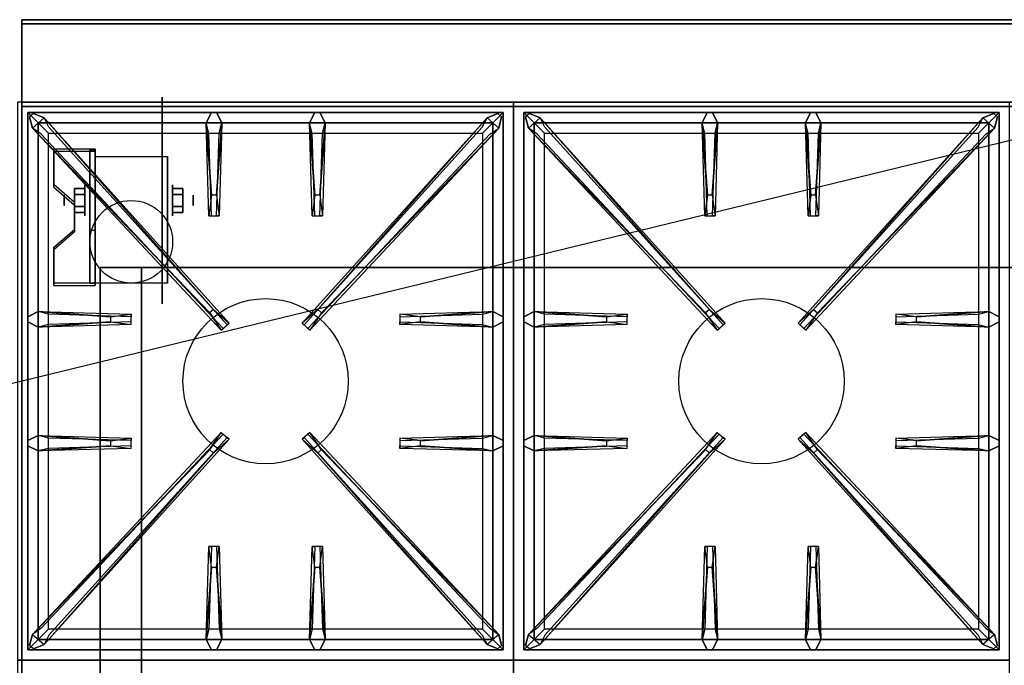
# Model space of a CAD drawing. Extents: x -76 to 76, y -18 to 18.
# Drawn here: x 40 to 64, y 3 to 18 of the extents above; entities that cross this region are included whole.
import ezdxf

# ---------------------------------------------------------------- set-up
doc = ezdxf.new("R2010")
doc.units = 0
doc.layers.get('DEFPOINTS').update_dxf_attribs({"linetype": 'CONTINUOUS'})
for name, color, linetype in [('3D', 254, 'CONTINUOUS'), ('3D-BLACK', 250, 'CONTINUOUS'), ('3D-CASTIRON', 251, 'CONTINUOUS'), ('3D-FLAT', 7, 'CONTINUOUS'), ('3D-NON', 43, 'CONTINUOUS')]:
    doc.layers.add(name, color=color, linetype=linetype)

msp = doc.modelspace()

# ---------------------------------------------------------------- linework, layer by layer
at = {"layer": '3D', "extrusion": (1, 0, 0)}
for centre, radius in [((14.125, 2.5, 41.575), 0.375), ((14.125, 2.5, 41.075), 0.125)]:
    msp.add_circle(centre, radius, dxfattribs=at)
at = {"layer": '3D', "extrusion": (-1, 0, 0)}
for centre, radius in [((-14.125, 2.5, -43.7), 0.375), ((-14.125, 2.5, -44.2), 0.125)]:
    msp.add_circle(centre, radius, dxfattribs=at)
at = {"layer": '3D', "extrusion": (1, 0, 0)}
for centre in [(14.125, 2.5, 41.825), (14.125, 2.5, 43.575)]:
    msp.add_arc(centre, 1.061, 225, 0, dxfattribs=at)
at = {"layer": '3D', "extrusion": (0, -1, 0)}
for centre, start, end in [((42.95, 12, -12.5), 180, 270), ((42.95, 24, -12.5), 90, 180)]:
    msp.add_arc(centre, 1, start, end, dxfattribs=at)
at = {"layer": '3D'}
for points in [[(41.825, 15.374, 4.087), (41.825, 15.311, 4.195), (40.825, 15.311, 4.195), (40.825, 15.374, 4.087)], [(41.825, 15.374, 4.087), (41.825, 12.126, 2.212), (41.7, 12.126, 2.212), (41.7, 15.374, 4.087)], [(41.825, 15.374, 4.087), (41.825, 15.349, 2.629), (41.7, 15.349, 2.629), (41.7, 15.374, 4.087)], [(41.825, 15.349, 2.629), (41.825, 13.401, 1.504), (41.7, 13.401, 1.504), (41.7, 15.349, 2.629)], [(40.825, 14.508, 3.587), (40.825, 14.445, 3.695), (41.325, 14.012, 3.445), (41.325, 14.075, 3.337)], [(41.325, 14.269, 2.25), (41.575, 14.269, 2.25), (41.575, 14.414, 2.5), (41.325, 14.414, 2.5)], [(41.325, 14.414, 2.5), (41.575, 14.414, 2.5), (41.575, 14.269, 2.75), (41.325, 14.269, 2.75)], [(43.95, 14.269, 2.75), (43.7, 14.269, 2.75), (43.7, 14.414, 2.5), (43.95, 14.414, 2.5)], [(43.95, 14.414, 2.5), (43.7, 14.414, 2.5), (43.7, 14.269, 2.25), (43.95, 14.269, 2.25)], [(41.325, 13.981, 2.75), (41.575, 13.981, 2.75), (41.575, 13.836, 2.5), (41.325, 13.836, 2.5)], [(41.325, 13.836, 2.5), (41.575, 13.836, 2.5), (41.575, 13.981, 2.25), (41.325, 13.981, 2.25)], [(43.95, 13.981, 2.25), (43.7, 13.981, 2.25), (43.7, 13.836, 2.5), (43.95, 13.836, 2.5)], [(43.95, 13.836, 2.5), (43.7, 13.836, 2.5), (43.7, 13.981, 2.75), (43.95, 13.981, 2.75)], [(41.325, 13.425, 2.962), (41.325, 13.363, 3.07), (40.825, 12.93, 2.82), (40.825, 12.992, 2.712)], [(41.825, 12.126, 2.212), (41.825, 13.401, 1.504), (41.7, 13.401, 1.504), (41.7, 12.126, 2.212)], [(40.825, 12.126, 2.212), (40.825, 12.064, 2.32), (41.825, 12.064, 2.32), (41.825, 12.126, 2.212)]]:
    msp.add_3dface(points, dxfattribs=at)
at = {"layer": '3D', "invisible_edges": 15}
for points in [[(41.825, 15.374, 4.087), (40.825, 15.374, 4.087), (40.825, 14.508, 3.587), (41.825, 14.508, 3.587)], [(41.825, 15.311, 4.195), (40.825, 15.311, 4.195), (40.825, 14.445, 3.695), (41.825, 14.445, 3.695)], [(41.325, 14.075, 3.337), (41.825, 14.075, 3.337), (41.825, 14.508, 3.587), (40.825, 14.508, 3.587)], [(41.325, 14.012, 3.445), (41.825, 14.012, 3.445), (41.825, 14.445, 3.695), (40.825, 14.445, 3.695)], [(41.825, 14.075, 3.337), (41.325, 14.075, 3.337), (41.325, 13.425, 2.962), (41.825, 13.425, 2.962)], [(41.825, 14.012, 3.445), (41.325, 14.012, 3.445), (41.325, 13.363, 3.07), (41.825, 13.363, 3.07)], [(40.825, 12.992, 2.712), (41.825, 12.992, 2.712), (41.825, 13.425, 2.962), (41.325, 13.425, 2.962)], [(40.825, 12.93, 2.82), (41.825, 12.93, 2.82), (41.825, 13.363, 3.07), (41.325, 13.363, 3.07)], [(41.825, 12.992, 2.712), (40.825, 12.992, 2.712), (40.825, 12.126, 2.212), (41.825, 12.126, 2.212)], [(41.825, 12.93, 2.82), (40.825, 12.93, 2.82), (40.825, 12.064, 2.32), (41.825, 12.064, 2.32)]]:
    msp.add_3dface(points, dxfattribs=at)
at = {"layer": '3D-BLACK', "extrusion": (-1, 0, 0)}
msp.add_circle((-14.125, 2.5, -43.45), 2.5, dxfattribs=at)
at = {"layer": '3D-CASTIRON'}
for centre in [(45.95, 9.75, 35.2), (57.95, 9.75, 35.2)]:
    msp.add_circle(centre, 2, dxfattribs=at)
for points in [[(51.95, 16.5, 35), (39.95, 16.5, 35), (39.95, 3, 35), (51.95, 3, 35)], [(63.95, 16.5, 35), (51.95, 16.5, 35), (51.95, 3, 35), (63.95, 3, 35)], [(40.2, 16.25, 35.375), (40.2, 3.25, 35.375), (40.45, 3.5, 35.375), (40.45, 16, 35.375)], [(51.7, 16.25, 35.375), (40.2, 16.25, 35.375), (40.45, 16, 35.375), (51.45, 16, 35.375)], [(40.2, 16.25, 35), (40.2, 3.25, 35), (40.2, 3.25, 35.375), (40.2, 16.25, 35.375)], [(51.7, 16.25, 35), (40.2, 16.25, 35), (40.2, 16.25, 35.375), (51.7, 16.25, 35.375)], [(44.64, 14.25, 36), (44.513, 16, 36), (44.638, 16.25, 35.375), (44.513, 16, 35.375)], [(47.14, 14.25, 36), (47.013, 16, 36), (47.138, 16.25, 35.375), (47.013, 16, 35.375)], [(51.7, 3.25, 35.375), (51.7, 16.25, 35.375), (51.45, 16, 35.375), (51.45, 3.5, 35.375)], [(51.7, 3.25, 35), (51.7, 16.25, 35), (51.7, 16.25, 35.375), (51.7, 3.25, 35.375)], [(52.2, 16.25, 35.375), (52.2, 3.25, 35.375), (52.45, 3.5, 35.375), (52.45, 16, 35.375)], [(63.7, 16.25, 35.375), (52.2, 16.25, 35.375), (52.45, 16, 35.375), (63.45, 16, 35.375)], [(52.2, 16.25, 35), (52.2, 3.25, 35), (52.2, 3.25, 35.375), (52.2, 16.25, 35.375)], [(63.7, 16.25, 35), (52.2, 16.25, 35), (52.2, 16.25, 35.375), (63.7, 16.25, 35.375)], [(56.64, 14.25, 36), (56.513, 16, 36), (56.638, 16.25, 35.375), (56.513, 16, 35.375)], [(59.14, 14.25, 36), (59.013, 16, 36), (59.138, 16.25, 35.375), (59.013, 16, 35.375)], [(63.7, 3.25, 35.375), (63.7, 16.25, 35.375), (63.45, 16, 35.375), (63.45, 3.5, 35.375)], [(63.7, 3.25, 35), (63.7, 16.25, 35), (63.7, 16.25, 35.375), (63.7, 3.25, 35.375)], [(44.597, 11.408, 36), (40.309, 15.876, 36), (40.238, 16.146, 35.375), (40.309, 15.876, 35.375)], [(40.45, 16, 35.375), (40.45, 3.5, 35.375), (40.7, 3.75, 35), (40.7, 15.75, 35)], [(51.45, 16, 35.375), (40.45, 16, 35.375), (40.7, 15.75, 35), (51.2, 15.75, 35)], [(40.591, 16.124, 35.375), (45.067, 11.154, 35.375), (45.02, 11.113, 35.25), (40.709, 15.895, 35)], [(44.888, 16, 35.375), (44.825, 13.75, 35.375), (44.763, 13.75, 35.25), (44.825, 15.75, 35)], [(51.309, 16.124, 35.375), (46.833, 11.154, 35.375), (46.88, 11.113, 35.25), (51.191, 15.895, 35)], [(47.388, 16, 35.375), (47.325, 13.75, 35.375), (47.263, 13.75, 35.25), (47.325, 15.75, 35)], [(47.303, 11.408, 36), (51.591, 15.876, 36), (51.662, 16.146, 35.375), (51.591, 15.876, 35.375)], [(51.45, 3.5, 35.375), (51.45, 16, 35.375), (51.2, 15.75, 35), (51.2, 3.75, 35)], [(56.597, 11.408, 36), (52.309, 15.876, 36), (52.238, 16.146, 35.375), (52.309, 15.876, 35.375)], [(52.45, 16, 35.375), (52.45, 3.5, 35.375), (52.7, 3.75, 35), (52.7, 15.75, 35)], [(63.45, 16, 35.375), (52.45, 16, 35.375), (52.7, 15.75, 35), (63.2, 15.75, 35)], [(52.591, 16.124, 35.375), (57.067, 11.154, 35.375), (57.02, 11.113, 35.25), (52.709, 15.895, 35)], [(56.888, 16, 35.375), (56.825, 13.75, 35.375), (56.763, 13.75, 35.25), (56.825, 15.75, 35)], [(63.309, 16.124, 35.375), (58.833, 11.154, 35.375), (58.88, 11.113, 35.25), (63.191, 15.895, 35)], [(59.388, 16, 35.375), (59.325, 13.75, 35.375), (59.263, 13.75, 35.25), (59.325, 15.75, 35)], [(59.303, 11.408, 36), (63.591, 15.876, 36), (63.662, 16.146, 35.375), (63.591, 15.876, 35.375)], [(63.45, 3.5, 35.375), (63.45, 16, 35.375), (63.2, 15.75, 35), (63.2, 3.75, 35)], [(40.45, 11.438, 35.375), (42.7, 11.375, 35.375), (42.7, 11.312, 35.25), (40.7, 11.375, 35)], [(49.7, 11.31, 36), (51.45, 11.438, 36), (51.7, 11.312, 35.375), (51.45, 11.438, 35.375)], [(52.45, 11.438, 35.375), (54.7, 11.375, 35.375), (54.7, 11.312, 35.25), (52.7, 11.375, 35)], [(61.7, 11.31, 36), (63.45, 11.438, 36), (63.7, 11.312, 35.375), (63.45, 11.438, 35.375)], [(42.2, 11.19, 36), (40.45, 11.062, 36), (40.2, 11.188, 35.375), (40.45, 11.062, 35.375)], [(51.45, 11.062, 35.375), (49.2, 11.125, 35.375), (49.2, 11.188, 35.25), (51.2, 11.125, 35)], [(54.2, 11.19, 36), (52.45, 11.062, 36), (52.2, 11.188, 35.375), (52.45, 11.062, 35.375)], [(63.45, 11.062, 35.375), (61.2, 11.125, 35.375), (61.2, 11.188, 35.25), (63.2, 11.125, 35)], [(40.45, 8.438, 35.375), (42.7, 8.375, 35.375), (42.7, 8.312, 35.25), (40.7, 8.375, 35)], [(40.591, 3.376, 35.375), (45.067, 8.346, 35.375), (45.02, 8.387, 35.25), (40.709, 3.605, 35)], [(51.309, 3.376, 35.375), (46.833, 8.346, 35.375), (46.88, 8.387, 35.25), (51.191, 3.605, 35)], [(49.7, 8.31, 36), (51.45, 8.438, 36), (51.7, 8.312, 35.375), (51.45, 8.438, 35.375)], [(52.45, 8.438, 35.375), (54.7, 8.375, 35.375), (54.7, 8.312, 35.25), (52.7, 8.375, 35)], [(52.591, 3.376, 35.375), (57.067, 8.346, 35.375), (57.02, 8.387, 35.25), (52.709, 3.605, 35)], [(63.309, 3.376, 35.375), (58.833, 8.346, 35.375), (58.88, 8.387, 35.25), (63.191, 3.605, 35)], [(61.7, 8.31, 36), (63.45, 8.438, 36), (63.7, 8.312, 35.375), (63.45, 8.438, 35.375)], [(42.2, 8.19, 36), (40.45, 8.062, 36), (40.2, 8.188, 35.375), (40.45, 8.062, 35.375)], [(51.45, 8.062, 35.375), (49.2, 8.125, 35.375), (49.2, 8.188, 35.25), (51.2, 8.125, 35)], [(54.2, 8.19, 36), (52.45, 8.062, 36), (52.2, 8.188, 35.375), (52.45, 8.062, 35.375)], [(63.45, 8.062, 35.375), (61.2, 8.125, 35.375), (61.2, 8.188, 35.25), (63.2, 8.125, 35)], [(44.597, 8.092, 36), (40.309, 3.624, 36), (40.238, 3.354, 35.375), (40.309, 3.624, 35.375)], [(47.303, 8.092, 36), (51.591, 3.624, 36), (51.662, 3.354, 35.375), (51.591, 3.624, 35.375)], [(56.597, 8.092, 36), (52.309, 3.624, 36), (52.238, 3.354, 35.375), (52.309, 3.624, 35.375)], [(59.303, 8.092, 36), (63.591, 3.624, 36), (63.662, 3.354, 35.375), (63.591, 3.624, 35.375)], [(44.513, 3.5, 35.375), (44.575, 5.75, 35.375), (44.638, 5.75, 35.25), (44.575, 3.75, 35)], [(47.013, 3.5, 35.375), (47.075, 5.75, 35.375), (47.138, 5.75, 35.25), (47.075, 3.75, 35)], [(56.513, 3.5, 35.375), (56.575, 5.75, 35.375), (56.638, 5.75, 35.25), (56.575, 3.75, 35)], [(59.013, 3.5, 35.375), (59.075, 5.75, 35.375), (59.138, 5.75, 35.25), (59.075, 3.75, 35)], [(44.76, 5.25, 36), (44.888, 3.5, 36), (44.763, 3.25, 35.375), (44.888, 3.5, 35.375)], [(47.26, 5.25, 36), (47.388, 3.5, 36), (47.263, 3.25, 35.375), (47.388, 3.5, 35.375)], [(56.76, 5.25, 36), (56.888, 3.5, 36), (56.763, 3.25, 35.375), (56.888, 3.5, 35.375)], [(59.26, 5.25, 36), (59.388, 3.5, 36), (59.263, 3.25, 35.375), (59.388, 3.5, 35.375)], [(40.45, 3.5, 35.375), (51.45, 3.5, 35.375), (51.2, 3.75, 35), (40.7, 3.75, 35)], [(52.45, 3.5, 35.375), (63.45, 3.5, 35.375), (63.2, 3.75, 35), (52.7, 3.75, 35)], [(40.2, 3.25, 35.375), (51.7, 3.25, 35.375), (51.45, 3.5, 35.375), (40.45, 3.5, 35.375)], [(52.2, 3.25, 35.375), (63.7, 3.25, 35.375), (63.45, 3.5, 35.375), (52.45, 3.5, 35.375)], [(40.2, 3.25, 35), (51.7, 3.25, 35), (51.7, 3.25, 35.375), (40.2, 3.25, 35.375)], [(52.2, 3.25, 35), (63.7, 3.25, 35), (63.7, 3.25, 35.375), (52.2, 3.25, 35.375)], [(51.95, 3, 35), (39.95, 3, 35), (39.95, -10.5, 35), (51.95, -10.5, 35)], [(63.95, 3, 35), (51.95, 3, 35), (51.95, -10.5, 35), (63.95, -10.5, 35)]]:
    msp.add_3dface(points, dxfattribs=at)
for points, invisible_edges in [([(40.309, 15.876, 36), (40.591, 16.124, 36), (40.332, 16.229, 35.375), (40.238, 16.146, 35.375)], 10), ([(44.688, 11.487, 36), (40.591, 16.124, 36), (40.332, 16.229, 35.375), (40.591, 16.124, 35.375)], 8), ([(44.513, 16, 36), (44.888, 16, 36), (44.763, 16.25, 35.375), (44.638, 16.25, 35.375)], 10), ([(44.76, 14.25, 36), (44.888, 16, 36), (44.763, 16.25, 35.375), (44.888, 16, 35.375)], 8), ([(47.013, 16, 36), (47.388, 16, 36), (47.263, 16.25, 35.375), (47.138, 16.25, 35.375)], 10), ([(47.212, 11.487, 36), (51.309, 16.124, 36), (51.568, 16.229, 35.375), (51.309, 16.124, 35.375)], 8), ([(47.26, 14.25, 36), (47.388, 16, 36), (47.263, 16.25, 35.375), (47.388, 16, 35.375)], 8), ([(51.591, 15.876, 36), (51.309, 16.124, 36), (51.568, 16.229, 35.375), (51.662, 16.146, 35.375)], 10), ([(52.309, 15.876, 36), (52.591, 16.124, 36), (52.332, 16.229, 35.375), (52.238, 16.146, 35.375)], 10), ([(56.688, 11.487, 36), (52.591, 16.124, 36), (52.332, 16.229, 35.375), (52.591, 16.124, 35.375)], 8), ([(56.513, 16, 36), (56.888, 16, 36), (56.763, 16.25, 35.375), (56.638, 16.25, 35.375)], 10), ([(56.76, 14.25, 36), (56.888, 16, 36), (56.763, 16.25, 35.375), (56.888, 16, 35.375)], 8), ([(59.013, 16, 36), (59.388, 16, 36), (59.263, 16.25, 35.375), (59.138, 16.25, 35.375)], 10), ([(59.212, 11.487, 36), (63.309, 16.124, 36), (63.568, 16.229, 35.375), (63.309, 16.124, 35.375)], 8), ([(59.26, 14.25, 36), (59.388, 16, 36), (59.263, 16.25, 35.375), (59.388, 16, 35.375)], 8), ([(63.591, 15.876, 36), (63.309, 16.124, 36), (63.568, 16.229, 35.375), (63.662, 16.146, 35.375)], 10), ([(44.688, 11.487, 36), (44.596, 11.406, 36), (40.309, 15.876, 36), (40.591, 16.124, 36)], 13), ([(40.591, 16.124, 35.375), (44.688, 11.487, 36), (45.067, 11.154, 35.375), (40.591, 16.124, 35.375)], 4), ([(44.513, 16, 35.375), (44.64, 14.25, 36), (44.575, 13.75, 35.375), (44.513, 16, 35.375)], 1), ([(44.513, 16, 35.375), (44.575, 13.75, 35.375), (44.638, 13.75, 35.25), (44.575, 15.75, 35)], 1), ([(44.76, 14.25, 36), (44.638, 14.25, 36), (44.513, 16, 36), (44.888, 16, 36)], 13), ([(44.888, 16, 35.375), (44.76, 14.25, 36), (44.825, 13.75, 35.375), (44.888, 16, 35.375)], 4), ([(51.309, 16.124, 35.375), (47.212, 11.487, 36), (46.833, 11.154, 35.375), (51.309, 16.124, 35.375)], 4), ([(47.013, 16, 35.375), (47.14, 14.25, 36), (47.075, 13.75, 35.375), (47.013, 16, 35.375)], 1), ([(47.013, 16, 35.375), (47.075, 13.75, 35.375), (47.138, 13.75, 35.25), (47.075, 15.75, 35)], 1), ([(47.26, 14.25, 36), (47.138, 14.25, 36), (47.013, 16, 36), (47.388, 16, 36)], 13), ([(47.212, 11.487, 36), (47.304, 11.406, 36), (51.591, 15.876, 36), (51.309, 16.124, 36)], 13), ([(47.388, 16, 35.375), (47.26, 14.25, 36), (47.325, 13.75, 35.375), (47.388, 16, 35.375)], 4), ([(56.688, 11.487, 36), (56.596, 11.406, 36), (52.309, 15.876, 36), (52.591, 16.124, 36)], 13), ([(52.591, 16.124, 35.375), (56.688, 11.487, 36), (57.067, 11.154, 35.375), (52.591, 16.124, 35.375)], 4), ([(56.513, 16, 35.375), (56.64, 14.25, 36), (56.575, 13.75, 35.375), (56.513, 16, 35.375)], 1), ([(56.513, 16, 35.375), (56.575, 13.75, 35.375), (56.638, 13.75, 35.25), (56.575, 15.75, 35)], 1), ([(56.76, 14.25, 36), (56.638, 14.25, 36), (56.513, 16, 36), (56.888, 16, 36)], 13), ([(56.888, 16, 35.375), (56.76, 14.25, 36), (56.825, 13.75, 35.375), (56.888, 16, 35.375)], 4), ([(63.309, 16.124, 35.375), (59.212, 11.487, 36), (58.833, 11.154, 35.375), (63.309, 16.124, 35.375)], 4), ([(59.013, 16, 35.375), (59.14, 14.25, 36), (59.075, 13.75, 35.375), (59.013, 16, 35.375)], 1), ([(59.013, 16, 35.375), (59.075, 13.75, 35.375), (59.138, 13.75, 35.25), (59.075, 15.75, 35)], 1), ([(59.26, 14.25, 36), (59.138, 14.25, 36), (59.013, 16, 36), (59.388, 16, 36)], 13), ([(59.212, 11.487, 36), (59.304, 11.406, 36), (63.591, 15.876, 36), (63.309, 16.124, 36)], 13), ([(59.388, 16, 35.375), (59.26, 14.25, 36), (59.325, 13.75, 35.375), (59.388, 16, 35.375)], 4), ([(40.309, 15.876, 35.375), (44.597, 11.408, 36), (44.879, 10.989, 35.375), (40.309, 15.876, 35.375)], 1), ([(40.309, 15.876, 35.375), (44.879, 10.989, 35.375), (44.926, 11.03, 35.25), (40.521, 15.73, 35)], 1), ([(51.591, 15.876, 35.375), (47.021, 10.989, 35.375), (46.974, 11.03, 35.25), (51.379, 15.73, 35)], 1), ([(51.591, 15.876, 35.375), (47.303, 11.408, 36), (47.021, 10.989, 35.375), (51.591, 15.876, 35.375)], 1), ([(52.309, 15.876, 35.375), (56.597, 11.408, 36), (56.879, 10.989, 35.375), (52.309, 15.876, 35.375)], 1), ([(52.309, 15.876, 35.375), (56.879, 10.989, 35.375), (56.926, 11.03, 35.25), (52.521, 15.73, 35)], 1), ([(63.591, 15.876, 35.375), (59.021, 10.989, 35.375), (58.974, 11.03, 35.25), (63.379, 15.73, 35)], 1), ([(63.591, 15.876, 35.375), (59.303, 11.408, 36), (59.021, 10.989, 35.375), (63.591, 15.876, 35.375)], 1), ([(44.575, 13.75, 35.375), (44.825, 13.75, 35.375), (44.76, 14.25, 36), (44.638, 14.25, 36)], 2), ([(47.075, 13.75, 35.375), (47.325, 13.75, 35.375), (47.26, 14.25, 36), (47.138, 14.25, 36)], 2), ([(56.575, 13.75, 35.375), (56.825, 13.75, 35.375), (56.76, 14.25, 36), (56.638, 14.25, 36)], 2), ([(59.075, 13.75, 35.375), (59.325, 13.75, 35.375), (59.26, 14.25, 36), (59.138, 14.25, 36)], 2), ([(44.638, 13.75, 35.25), (44.763, 13.75, 35.25), (44.825, 13.75, 35.375), (44.575, 13.75, 35.375)], 14), ([(47.138, 13.75, 35.25), (47.263, 13.75, 35.25), (47.325, 13.75, 35.375), (47.075, 13.75, 35.375)], 14), ([(56.638, 13.75, 35.25), (56.763, 13.75, 35.25), (56.825, 13.75, 35.375), (56.575, 13.75, 35.375)], 14), ([(59.138, 13.75, 35.25), (59.263, 13.75, 35.25), (59.325, 13.75, 35.375), (59.075, 13.75, 35.375)], 14), ([(42.2, 11.31, 36), (40.45, 11.438, 36), (40.2, 11.312, 35.375), (40.45, 11.438, 35.375)], 8), ([(40.45, 11.062, 36), (40.45, 11.438, 36), (40.2, 11.312, 35.375), (40.2, 11.188, 35.375)], 10), ([(40.45, 11.438, 35.375), (42.2, 11.31, 36), (42.7, 11.375, 35.375), (40.45, 11.438, 35.375)], 4), ([(42.2, 11.31, 36), (42.2, 11.188, 36), (40.45, 11.062, 36), (40.45, 11.438, 36)], 13), ([(44.879, 10.989, 35.375), (45.067, 11.154, 35.375), (44.688, 11.487, 36), (44.596, 11.406, 36)], 2), ([(47.021, 10.989, 35.375), (46.833, 11.154, 35.375), (47.212, 11.487, 36), (47.304, 11.406, 36)], 2), ([(51.45, 11.438, 35.375), (49.7, 11.31, 36), (49.2, 11.375, 35.375), (51.45, 11.438, 35.375)], 1), ([(51.45, 11.438, 35.375), (49.2, 11.375, 35.375), (49.2, 11.312, 35.25), (51.2, 11.375, 35)], 1), ([(49.7, 11.19, 36), (49.7, 11.312, 36), (51.45, 11.438, 36), (51.45, 11.062, 36)], 13), ([(51.45, 11.438, 36), (51.45, 11.062, 36), (51.7, 11.188, 35.375), (51.7, 11.312, 35.375)], 10), ([(54.2, 11.31, 36), (52.45, 11.438, 36), (52.2, 11.312, 35.375), (52.45, 11.438, 35.375)], 8), ([(52.45, 11.062, 36), (52.45, 11.438, 36), (52.2, 11.312, 35.375), (52.2, 11.188, 35.375)], 10), ([(52.45, 11.438, 35.375), (54.2, 11.31, 36), (54.7, 11.375, 35.375), (52.45, 11.438, 35.375)], 4), ([(54.2, 11.31, 36), (54.2, 11.188, 36), (52.45, 11.062, 36), (52.45, 11.438, 36)], 13), ([(56.879, 10.989, 35.375), (57.067, 11.154, 35.375), (56.688, 11.487, 36), (56.596, 11.406, 36)], 2), ([(59.021, 10.989, 35.375), (58.833, 11.154, 35.375), (59.212, 11.487, 36), (59.304, 11.406, 36)], 2), ([(63.45, 11.438, 35.375), (61.7, 11.31, 36), (61.2, 11.375, 35.375), (63.45, 11.438, 35.375)], 1), ([(63.45, 11.438, 35.375), (61.2, 11.375, 35.375), (61.2, 11.312, 35.25), (63.2, 11.375, 35)], 1), ([(61.7, 11.19, 36), (61.7, 11.312, 36), (63.45, 11.438, 36), (63.45, 11.062, 36)], 13), ([(63.45, 11.438, 36), (63.45, 11.062, 36), (63.7, 11.188, 35.375), (63.7, 11.312, 35.375)], 10), ([(42.7, 11.125, 35.375), (42.7, 11.375, 35.375), (42.2, 11.31, 36), (42.2, 11.188, 36)], 2), ([(42.7, 11.188, 35.25), (42.7, 11.312, 35.25), (42.7, 11.375, 35.375), (42.7, 11.125, 35.375)], 14), ([(49.2, 11.375, 35.375), (49.2, 11.125, 35.375), (49.7, 11.19, 36), (49.7, 11.312, 36)], 2), ([(49.2, 11.312, 35.25), (49.2, 11.188, 35.25), (49.2, 11.125, 35.375), (49.2, 11.375, 35.375)], 14), ([(54.7, 11.125, 35.375), (54.7, 11.375, 35.375), (54.2, 11.31, 36), (54.2, 11.188, 36)], 2), ([(54.7, 11.188, 35.25), (54.7, 11.312, 35.25), (54.7, 11.375, 35.375), (54.7, 11.125, 35.375)], 14), ([(61.2, 11.375, 35.375), (61.2, 11.125, 35.375), (61.7, 11.19, 36), (61.7, 11.312, 36)], 2), ([(61.2, 11.312, 35.25), (61.2, 11.188, 35.25), (61.2, 11.125, 35.375), (61.2, 11.375, 35.375)], 14), ([(40.45, 11.062, 35.375), (42.2, 11.19, 36), (42.7, 11.125, 35.375), (40.45, 11.062, 35.375)], 1), ([(40.45, 11.062, 35.375), (42.7, 11.125, 35.375), (42.7, 11.188, 35.25), (40.7, 11.125, 35)], 1), ([(44.926, 11.03, 35.25), (45.02, 11.113, 35.25), (45.067, 11.154, 35.375), (44.879, 10.989, 35.375)], 14), ([(46.974, 11.03, 35.25), (46.88, 11.113, 35.25), (46.833, 11.154, 35.375), (47.021, 10.989, 35.375)], 14), ([(51.45, 11.062, 35.375), (49.7, 11.19, 36), (49.2, 11.125, 35.375), (51.45, 11.062, 35.375)], 4), ([(49.7, 11.19, 36), (51.45, 11.062, 36), (51.7, 11.188, 35.375), (51.45, 11.062, 35.375)], 8), ([(52.45, 11.062, 35.375), (54.2, 11.19, 36), (54.7, 11.125, 35.375), (52.45, 11.062, 35.375)], 1), ([(52.45, 11.062, 35.375), (54.7, 11.125, 35.375), (54.7, 11.188, 35.25), (52.7, 11.125, 35)], 1), ([(56.926, 11.03, 35.25), (57.02, 11.113, 35.25), (57.067, 11.154, 35.375), (56.879, 10.989, 35.375)], 14), ([(58.974, 11.03, 35.25), (58.88, 11.113, 35.25), (58.833, 11.154, 35.375), (59.021, 10.989, 35.375)], 14), ([(63.45, 11.062, 35.375), (61.7, 11.19, 36), (61.2, 11.125, 35.375), (63.45, 11.062, 35.375)], 4), ([(61.7, 11.19, 36), (63.45, 11.062, 36), (63.7, 11.188, 35.375), (63.45, 11.062, 35.375)], 8), ([(42.2, 8.31, 36), (40.45, 8.438, 36), (40.2, 8.312, 35.375), (40.45, 8.438, 35.375)], 8), ([(40.45, 8.062, 36), (40.45, 8.438, 36), (40.2, 8.312, 35.375), (40.2, 8.188, 35.375)], 10), ([(40.309, 3.624, 35.375), (44.597, 8.092, 36), (44.879, 8.511, 35.375), (40.309, 3.624, 35.375)], 1), ([(40.309, 3.624, 35.375), (44.879, 8.511, 35.375), (44.926, 8.47, 35.25), (40.521, 3.77, 35)], 1), ([(40.45, 8.438, 35.375), (42.2, 8.31, 36), (42.7, 8.375, 35.375), (40.45, 8.438, 35.375)], 4), ([(42.2, 8.31, 36), (42.2, 8.188, 36), (40.45, 8.062, 36), (40.45, 8.438, 36)], 13), ([(40.591, 3.376, 35.375), (44.688, 8.013, 36), (45.067, 8.346, 35.375), (40.591, 3.376, 35.375)], 4), ([(42.7, 8.125, 35.375), (42.7, 8.375, 35.375), (42.2, 8.31, 36), (42.2, 8.188, 36)], 2), ([(42.7, 8.188, 35.25), (42.7, 8.312, 35.25), (42.7, 8.375, 35.375), (42.7, 8.125, 35.375)], 14), ([(44.879, 8.511, 35.375), (45.067, 8.346, 35.375), (44.688, 8.013, 36), (44.596, 8.094, 36)], 2), ([(44.926, 8.47, 35.25), (45.02, 8.387, 35.25), (45.067, 8.346, 35.375), (44.879, 8.511, 35.375)], 14), ([(47.021, 8.511, 35.375), (46.833, 8.346, 35.375), (47.212, 8.013, 36), (47.304, 8.094, 36)], 2), ([(46.974, 8.47, 35.25), (46.88, 8.387, 35.25), (46.833, 8.346, 35.375), (47.021, 8.511, 35.375)], 14), ([(51.309, 3.376, 35.375), (47.212, 8.013, 36), (46.833, 8.346, 35.375), (51.309, 3.376, 35.375)], 4), ([(51.591, 3.624, 35.375), (47.021, 8.511, 35.375), (46.974, 8.47, 35.25), (51.379, 3.77, 35)], 1), ([(51.591, 3.624, 35.375), (47.303, 8.092, 36), (47.021, 8.511, 35.375), (51.591, 3.624, 35.375)], 1), ([(51.45, 8.438, 35.375), (49.7, 8.31, 36), (49.2, 8.375, 35.375), (51.45, 8.438, 35.375)], 1), ([(51.45, 8.438, 35.375), (49.2, 8.375, 35.375), (49.2, 8.312, 35.25), (51.2, 8.375, 35)], 1), ([(49.2, 8.375, 35.375), (49.2, 8.125, 35.375), (49.7, 8.19, 36), (49.7, 8.312, 36)], 2), ([(49.2, 8.312, 35.25), (49.2, 8.188, 35.25), (49.2, 8.125, 35.375), (49.2, 8.375, 35.375)], 14), ([(49.7, 8.19, 36), (49.7, 8.312, 36), (51.45, 8.438, 36), (51.45, 8.062, 36)], 13), ([(51.45, 8.438, 36), (51.45, 8.062, 36), (51.7, 8.188, 35.375), (51.7, 8.312, 35.375)], 10), ([(54.2, 8.31, 36), (52.45, 8.438, 36), (52.2, 8.312, 35.375), (52.45, 8.438, 35.375)], 8), ([(52.45, 8.062, 36), (52.45, 8.438, 36), (52.2, 8.312, 35.375), (52.2, 8.188, 35.375)], 10), ([(52.309, 3.624, 35.375), (56.597, 8.092, 36), (56.879, 8.511, 35.375), (52.309, 3.624, 35.375)], 1), ([(52.309, 3.624, 35.375), (56.879, 8.511, 35.375), (56.926, 8.47, 35.25), (52.521, 3.77, 35)], 1), ([(52.45, 8.438, 35.375), (54.2, 8.31, 36), (54.7, 8.375, 35.375), (52.45, 8.438, 35.375)], 4), ([(54.2, 8.31, 36), (54.2, 8.188, 36), (52.45, 8.062, 36), (52.45, 8.438, 36)], 13), ([(52.591, 3.376, 35.375), (56.688, 8.013, 36), (57.067, 8.346, 35.375), (52.591, 3.376, 35.375)], 4), ([(54.7, 8.125, 35.375), (54.7, 8.375, 35.375), (54.2, 8.31, 36), (54.2, 8.188, 36)], 2), ([(54.7, 8.188, 35.25), (54.7, 8.312, 35.25), (54.7, 8.375, 35.375), (54.7, 8.125, 35.375)], 14), ([(56.879, 8.511, 35.375), (57.067, 8.346, 35.375), (56.688, 8.013, 36), (56.596, 8.094, 36)], 2), ([(56.926, 8.47, 35.25), (57.02, 8.387, 35.25), (57.067, 8.346, 35.375), (56.879, 8.511, 35.375)], 14), ([(59.021, 8.511, 35.375), (58.833, 8.346, 35.375), (59.212, 8.013, 36), (59.304, 8.094, 36)], 2), ([(58.974, 8.47, 35.25), (58.88, 8.387, 35.25), (58.833, 8.346, 35.375), (59.021, 8.511, 35.375)], 14), ([(63.309, 3.376, 35.375), (59.212, 8.013, 36), (58.833, 8.346, 35.375), (63.309, 3.376, 35.375)], 4), ([(63.591, 3.624, 35.375), (59.021, 8.511, 35.375), (58.974, 8.47, 35.25), (63.379, 3.77, 35)], 1), ([(63.591, 3.624, 35.375), (59.303, 8.092, 36), (59.021, 8.511, 35.375), (63.591, 3.624, 35.375)], 1), ([(63.45, 8.438, 35.375), (61.7, 8.31, 36), (61.2, 8.375, 35.375), (63.45, 8.438, 35.375)], 1), ([(63.45, 8.438, 35.375), (61.2, 8.375, 35.375), (61.2, 8.312, 35.25), (63.2, 8.375, 35)], 1), ([(61.2, 8.375, 35.375), (61.2, 8.125, 35.375), (61.7, 8.19, 36), (61.7, 8.312, 36)], 2), ([(61.2, 8.312, 35.25), (61.2, 8.188, 35.25), (61.2, 8.125, 35.375), (61.2, 8.375, 35.375)], 14), ([(61.7, 8.19, 36), (61.7, 8.312, 36), (63.45, 8.438, 36), (63.45, 8.062, 36)], 13), ([(63.45, 8.438, 36), (63.45, 8.062, 36), (63.7, 8.188, 35.375), (63.7, 8.312, 35.375)], 10), ([(40.45, 8.062, 35.375), (42.2, 8.19, 36), (42.7, 8.125, 35.375), (40.45, 8.062, 35.375)], 1), ([(40.45, 8.062, 35.375), (42.7, 8.125, 35.375), (42.7, 8.188, 35.25), (40.7, 8.125, 35)], 1), ([(51.45, 8.062, 35.375), (49.7, 8.19, 36), (49.2, 8.125, 35.375), (51.45, 8.062, 35.375)], 4), ([(49.7, 8.19, 36), (51.45, 8.062, 36), (51.7, 8.188, 35.375), (51.45, 8.062, 35.375)], 8), ([(52.45, 8.062, 35.375), (54.2, 8.19, 36), (54.7, 8.125, 35.375), (52.45, 8.062, 35.375)], 1), ([(52.45, 8.062, 35.375), (54.7, 8.125, 35.375), (54.7, 8.188, 35.25), (52.7, 8.125, 35)], 1), ([(63.45, 8.062, 35.375), (61.7, 8.19, 36), (61.2, 8.125, 35.375), (63.45, 8.062, 35.375)], 4), ([(61.7, 8.19, 36), (63.45, 8.062, 36), (63.7, 8.188, 35.375), (63.45, 8.062, 35.375)], 8), ([(44.688, 8.013, 36), (44.596, 8.094, 36), (40.309, 3.624, 36), (40.591, 3.376, 36)], 13), ([(44.688, 8.013, 36), (40.591, 3.376, 36), (40.332, 3.271, 35.375), (40.591, 3.376, 35.375)], 8), ([(47.212, 8.013, 36), (47.304, 8.094, 36), (51.591, 3.624, 36), (51.309, 3.376, 36)], 13), ([(47.212, 8.013, 36), (51.309, 3.376, 36), (51.568, 3.271, 35.375), (51.309, 3.376, 35.375)], 8), ([(56.688, 8.013, 36), (56.596, 8.094, 36), (52.309, 3.624, 36), (52.591, 3.376, 36)], 13), ([(56.688, 8.013, 36), (52.591, 3.376, 36), (52.332, 3.271, 35.375), (52.591, 3.376, 35.375)], 8), ([(59.212, 8.013, 36), (59.304, 8.094, 36), (63.591, 3.624, 36), (63.309, 3.376, 36)], 13), ([(59.212, 8.013, 36), (63.309, 3.376, 36), (63.568, 3.271, 35.375), (63.309, 3.376, 35.375)], 8), ([(44.513, 3.5, 35.375), (44.64, 5.25, 36), (44.575, 5.75, 35.375), (44.513, 3.5, 35.375)], 4), ([(44.825, 5.75, 35.375), (44.575, 5.75, 35.375), (44.64, 5.25, 36), (44.763, 5.25, 36)], 2), ([(44.763, 5.75, 35.25), (44.638, 5.75, 35.25), (44.575, 5.75, 35.375), (44.825, 5.75, 35.375)], 14), ([(44.888, 3.5, 35.375), (44.76, 5.25, 36), (44.825, 5.75, 35.375), (44.888, 3.5, 35.375)], 1), ([(44.888, 3.5, 35.375), (44.825, 5.75, 35.375), (44.763, 5.75, 35.25), (44.825, 3.75, 35)], 1), ([(47.013, 3.5, 35.375), (47.14, 5.25, 36), (47.075, 5.75, 35.375), (47.013, 3.5, 35.375)], 4), ([(47.325, 5.75, 35.375), (47.075, 5.75, 35.375), (47.14, 5.25, 36), (47.263, 5.25, 36)], 2), ([(47.263, 5.75, 35.25), (47.138, 5.75, 35.25), (47.075, 5.75, 35.375), (47.325, 5.75, 35.375)], 14), ([(47.388, 3.5, 35.375), (47.26, 5.25, 36), (47.325, 5.75, 35.375), (47.388, 3.5, 35.375)], 1), ([(47.388, 3.5, 35.375), (47.325, 5.75, 35.375), (47.263, 5.75, 35.25), (47.325, 3.75, 35)], 1), ([(56.513, 3.5, 35.375), (56.64, 5.25, 36), (56.575, 5.75, 35.375), (56.513, 3.5, 35.375)], 4), ([(56.825, 5.75, 35.375), (56.575, 5.75, 35.375), (56.64, 5.25, 36), (56.763, 5.25, 36)], 2), ([(56.763, 5.75, 35.25), (56.638, 5.75, 35.25), (56.575, 5.75, 35.375), (56.825, 5.75, 35.375)], 14), ([(56.888, 3.5, 35.375), (56.76, 5.25, 36), (56.825, 5.75, 35.375), (56.888, 3.5, 35.375)], 1), ([(56.888, 3.5, 35.375), (56.825, 5.75, 35.375), (56.763, 5.75, 35.25), (56.825, 3.75, 35)], 1), ([(59.013, 3.5, 35.375), (59.14, 5.25, 36), (59.075, 5.75, 35.375), (59.013, 3.5, 35.375)], 4), ([(59.325, 5.75, 35.375), (59.075, 5.75, 35.375), (59.14, 5.25, 36), (59.263, 5.25, 36)], 2), ([(59.263, 5.75, 35.25), (59.138, 5.75, 35.25), (59.075, 5.75, 35.375), (59.325, 5.75, 35.375)], 14), ([(59.388, 3.5, 35.375), (59.26, 5.25, 36), (59.325, 5.75, 35.375), (59.388, 3.5, 35.375)], 1), ([(59.388, 3.5, 35.375), (59.325, 5.75, 35.375), (59.263, 5.75, 35.25), (59.325, 3.75, 35)], 1), ([(44.64, 5.25, 36), (44.513, 3.5, 36), (44.638, 3.25, 35.375), (44.513, 3.5, 35.375)], 8), ([(44.64, 5.25, 36), (44.763, 5.25, 36), (44.888, 3.5, 36), (44.513, 3.5, 36)], 13), ([(47.14, 5.25, 36), (47.013, 3.5, 36), (47.138, 3.25, 35.375), (47.013, 3.5, 35.375)], 8), ([(47.14, 5.25, 36), (47.263, 5.25, 36), (47.388, 3.5, 36), (47.013, 3.5, 36)], 13), ([(56.64, 5.25, 36), (56.513, 3.5, 36), (56.638, 3.25, 35.375), (56.513, 3.5, 35.375)], 8), ([(56.64, 5.25, 36), (56.763, 5.25, 36), (56.888, 3.5, 36), (56.513, 3.5, 36)], 13), ([(59.14, 5.25, 36), (59.013, 3.5, 36), (59.138, 3.25, 35.375), (59.013, 3.5, 35.375)], 8), ([(59.14, 5.25, 36), (59.263, 5.25, 36), (59.388, 3.5, 36), (59.013, 3.5, 36)], 13), ([(40.309, 3.624, 36), (40.591, 3.376, 36), (40.332, 3.271, 35.375), (40.238, 3.354, 35.375)], 10), ([(51.591, 3.624, 36), (51.309, 3.376, 36), (51.568, 3.271, 35.375), (51.662, 3.354, 35.375)], 10), ([(52.309, 3.624, 36), (52.591, 3.376, 36), (52.332, 3.271, 35.375), (52.238, 3.354, 35.375)], 10), ([(63.591, 3.624, 36), (63.309, 3.376, 36), (63.568, 3.271, 35.375), (63.662, 3.354, 35.375)], 10), ([(44.888, 3.5, 36), (44.513, 3.5, 36), (44.638, 3.25, 35.375), (44.763, 3.25, 35.375)], 10), ([(47.388, 3.5, 36), (47.013, 3.5, 36), (47.138, 3.25, 35.375), (47.263, 3.25, 35.375)], 10), ([(56.888, 3.5, 36), (56.513, 3.5, 36), (56.638, 3.25, 35.375), (56.763, 3.25, 35.375)], 10), ([(59.388, 3.5, 36), (59.013, 3.5, 36), (59.138, 3.25, 35.375), (59.263, 3.25, 35.375)], 10)]:
    msp.add_3dface(points, dxfattribs=dict(at, invisible_edges=invisible_edges))
at = {"layer": '3D-FLAT'}
msp.add_circle((42.7, 13.125, 5.75), 1, dxfattribs=at)
for points in [[(75.85, 18.5, 36), (40.05, 18.5, 36), (40.05, 16.5, 36), (75.85, 16.5, 36)], [(75.85, 18.5, 35), (40.05, 18.5, 35), (40.05, 16.5, 35), (75.85, 16.5, 35)], [(40.05, -12.75, 26.8), (75.85, -12.75, 26.8), (75.85, 16.4, 26.8), (40.05, 16.4, 26.8)], [(40.05, -12.75, 6), (75.85, -12.75, 6), (75.85, 16.4, 6), (40.05, 16.4, 6)], [(41.825, 15.186, 5.75), (43.575, 15.186, 5.75), (43.575, 12.125, 5.75), (41.825, 12.125, 5.75)], [(41.325, 13.981, 2.25), (41.575, 13.981, 2.25), (41.575, 14.269, 2.25), (41.325, 14.269, 2.25)], [(41.325, 14.269, 2.75), (41.575, 14.269, 2.75), (41.575, 13.981, 2.75), (41.325, 13.981, 2.75)], [(43.95, 14.269, 2.25), (43.7, 14.269, 2.25), (43.7, 13.981, 2.25), (43.95, 13.981, 2.25)], [(43.95, 13.981, 2.75), (43.7, 13.981, 2.75), (43.7, 14.269, 2.75), (43.95, 14.269, 2.75)], [(69.95, 12.5, 25), (69.95, -12.5, 25), (42.95, -12.5, 25), (42.95, 12.5, 25)], [(42.95, 12.5, 11), (42.95, -12.5, 11), (69.95, -12.5, 11), (69.95, 12.5, 11)]]:
    msp.add_3dface(points, dxfattribs=at)
at = {"layer": '3D-NON'}
for points in [[(40.05, 18.5, 36), (40.05, 18.5, 40), (40.05, 16.5, 40), (40.05, 16.5, 36)], [(75.85, 18.5, 36), (75.85, 18.5, 40), (40.05, 18.5, 40), (40.05, 18.5, 36)], [(40.05, 18.5, 35), (40.05, 16.5, 35), (40.05, 16.5, 36), (40.05, 18.5, 36)], [(75.85, 18.5, 35), (40.05, 18.5, 35), (40.05, 18.5, 36), (75.85, 18.5, 36)], [(40.05, 18.4, 27), (40.05, 18.4, 35), (40.05, -10.5, 35), (40.05, -10.5, 27)], [(75.85, 18.4, 27), (75.85, 18.4, 35), (40.05, 18.4, 35), (40.05, 18.4, 27)], [(75.85, 16.5, 36), (75.85, 16.5, 40), (40.05, 16.5, 40), (40.05, 16.5, 36)], [(75.85, 16.5, 35), (40.05, 16.5, 35), (40.05, 16.5, 36), (75.85, 16.5, 36)], [(40.05, -12.75, 6), (40.05, 16.4, 6), (40.05, 16.4, 26.8), (40.05, -12.75, 26.8)], [(40.05, 16.4, 6), (75.85, 16.4, 6), (75.85, 16.4, 26.8), (40.05, 16.4, 26.8)], [(40.825, 15.374, 4.087), (40.825, 15.311, 4.195), (40.825, 14.445, 3.695), (40.825, 14.508, 3.587)], [(41.7, 15.374, 4.087), (41.7, 15.349, 2.629), (41.7, 13.401, 1.504), (41.7, 12.126, 2.212)], [(41.825, 15.374, 4.087), (41.825, 15.311, 4.195), (41.825, 12.064, 2.32), (41.825, 12.126, 2.212)], [(41.825, 15.374, 4.087), (41.825, 15.349, 2.629), (41.825, 13.401, 1.504), (41.825, 12.126, 2.212)], [(41.825, 15.186, 2.5), (41.825, 15.186, 2.5), (41.825, 15.186, 5.75)], [(43.575, 15.186, 2.5), (43.575, 15.186, 2.5), (43.575, 15.186, 5.75)], [(41.325, 14.075, 3.337), (41.325, 14.012, 3.445), (41.325, 13.363, 3.07), (41.325, 13.425, 2.962)], [(41.825, 12.125, 5.75), (41.825, 12.125, 5.75), (41.825, 13.375, 1.75)], [(43.575, 12.125, 5.75), (43.575, 12.125, 5.75), (43.575, 13.375, 1.75)], [(40.825, 12.992, 2.712), (40.825, 12.93, 2.82), (40.825, 12.064, 2.32), (40.825, 12.126, 2.212)], [(41.95, 12.5, 24), (41.95, -12.5, 24), (41.95, -12.5, 12), (41.95, 12.5, 12)]]:
    msp.add_3dface(points, dxfattribs=at)
at = {"layer": '3D-NON', "invisible_edges": 15}
for points in [[(41.825, 15.186, 5.75), (41.825, 14.759, 5.75), (41.825, 15.105, 2.094), (41.825, 15.186, 2.5)], [(41.825, 14.759, 5.75), (41.825, 14.332, 5.75), (41.825, 14.875, 1.75), (41.825, 15.105, 2.094)], [(43.575, 15.186, 5.75), (43.575, 14.759, 5.75), (43.575, 15.105, 2.094), (43.575, 15.186, 2.5)], [(43.575, 14.759, 5.75), (43.575, 14.332, 5.75), (43.575, 14.875, 1.75), (43.575, 15.105, 2.094)], [(41.825, 14.332, 5.75), (41.825, 13.905, 5.75), (41.825, 14.531, 1.52), (41.825, 14.875, 1.75)], [(43.575, 14.332, 5.75), (43.575, 13.905, 5.75), (43.575, 14.531, 1.52), (43.575, 14.875, 1.75)], [(41.825, 13.905, 5.75), (41.825, 13.479, 5.75), (41.825, 14.125, 1.439), (41.825, 14.531, 1.52)], [(43.575, 13.905, 5.75), (43.575, 13.479, 5.75), (43.575, 14.125, 1.439), (43.575, 14.531, 1.52)], [(41.825, 13.479, 5.75), (41.825, 13.052, 5.75), (41.825, 13.719, 1.52), (41.825, 14.125, 1.439)], [(43.575, 13.479, 5.75), (43.575, 13.052, 5.75), (43.575, 13.719, 1.52), (43.575, 14.125, 1.439)], [(41.825, 13.052, 5.75), (41.825, 12.125, 5.75), (41.825, 13.375, 1.75), (41.825, 13.719, 1.52)], [(43.575, 13.052, 5.75), (43.575, 12.125, 5.75), (43.575, 13.375, 1.75), (43.575, 13.719, 1.52)]]:
    msp.add_3dface(points, dxfattribs=at)
at = {"layer": 'DEFPOINTS', "color": 6}
msp.add_line((-75.95, -18.5), (75.95, 18.5), dxfattribs=at)

doc.saveas('drawing.dxf')
